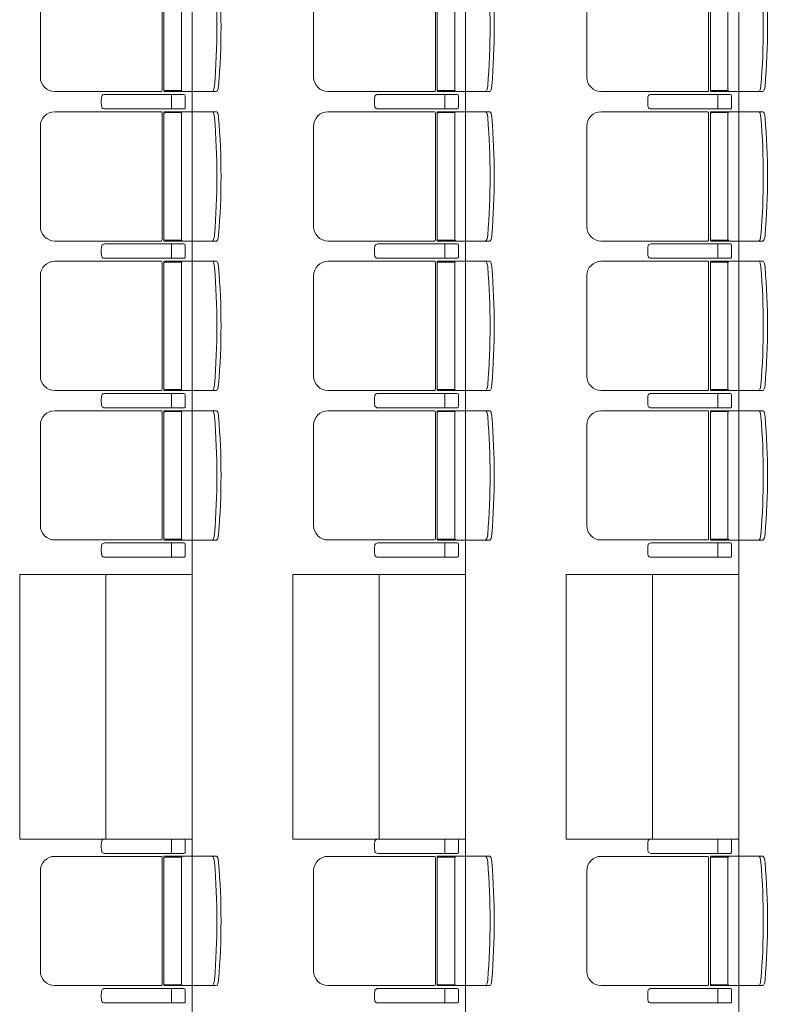
# Model space of a CAD drawing. Units: millimetres. Extents: x -125702 to -41602, y -29105 to 30295.
# Drawn here: x -74500 to -71897, y 5057 to 8482 of the extents above; entities that cross this region are included whole.
import ezdxf

# ---------------------------------------------------------------- set-up
doc = ezdxf.new("R2010")
doc.units = ezdxf.units.MM
doc.header["$LTSCALE"] = 25
doc.layers.add('_0-0_0', color=7, linetype='Continuous')
doc.layers.add('_2-7_04_文字1', color=7, linetype='Continuous')

# ---------------------------------------------------------------- blocks, each defined once
blk = doc.blocks.new('DC_GROUP_３階・４階\u3000ホール平面\u3000観覧席配置図：20180915_686')
at = {"layer": '_0-0_0', "color": 6, "linetype": 'Continuous', "lineweight": 18}
for p, q in [((9895.9, 5631.8), (9895.7, 5631.8)), ((10170.9, 5631.8), (9895.9, 5631.8)), ((10127.8, 5627.8), (10127.8, 5606.8)), ((10175.2, 5585.8), (10175.2, 5627.8)), ((10127.8, 5585.8), (10127.8, 5606.8)), ((9895.7, 5581.8), (9895.9, 5581.8)), ((9895.9, 5581.8), (10170.9, 5581.8))]:
    blk.add_line(p, q, dxfattribs=at)
for centre, major_axis, ratio, start_param, end_param in [((9887.8, 5606.8), (0, 25), 0.16465, 0.713788, 2.427805), ((9895.7, 5623.7), (10.9, 0), 0.747291, 1.570796, 2.890065), ((10127.4, 5627.8), (0, -4), 0.102319, 1.570796, 3.141593), ((10170.9, 5627.8), (4.31, 0), 0.928548, 0, 1.570796), ((9895.7, 5589.9), (-10.9, 0), 0.747291, 0.251528, 1.570796), ((10127.4, 5585.8), (0, 4), 0.102319, 3.141593, 4.712389), ((10170.9, 5585.8), (-4.31, 0), 0.928548, 1.570796, 3.141593)]:
    blk.add_ellipse(centre, major_axis=major_axis, ratio=ratio, start_param=start_param, end_param=end_param, dxfattribs=at)
blk = doc.blocks.new('DC_GROUP_３階・４階\u3000ホール平面\u3000観覧席配置図：20180915_690')
at = {"layer": '_0-0_0', "color": 6, "linetype": 'Continuous', "lineweight": 18}
for p, q in [((9895.9, 5111.8), (9895.7, 5111.8)), ((10170.9, 5111.8), (9895.9, 5111.8)), ((10127.8, 5107.8), (10127.8, 5086.8)), ((10175.2, 5065.8), (10175.2, 5107.8)), ((10127.8, 5065.8), (10127.8, 5086.8)), ((9895.7, 5061.8), (9895.9, 5061.8)), ((9895.9, 5061.8), (10170.9, 5061.8))]:
    blk.add_line(p, q, dxfattribs=at)
for centre, major_axis, ratio, start_param, end_param in [((9887.8, 5086.8), (0, 25), 0.16465, 0.713788, 2.427805), ((9895.7, 5103.7), (10.9, 0), 0.747291, 1.570796, 2.890065), ((10127.4, 5107.8), (0, -4), 0.102319, 1.570796, 3.141593), ((10170.9, 5107.8), (4.31, 0), 0.928548, 0, 1.570796), ((9895.7, 5069.9), (-10.9, 0), 0.747291, 0.251528, 1.570796), ((10127.4, 5065.8), (0, 4), 0.102319, 3.141593, 4.712389), ((10170.9, 5065.8), (-4.31, 0), 0.928548, 1.570796, 3.141593)]:
    blk.add_ellipse(centre, major_axis=major_axis, ratio=ratio, start_param=start_param, end_param=end_param, dxfattribs=at)
blk = doc.blocks.new('DC_GROUP_３階・４階\u3000ホール平面\u3000観覧席配置図：20180915_692')
at = {"color": 6, "linetype": 'Continuous', "lineweight": 18}
for p, q in [((10106.4, 5568.6), (10163, 5568.6)), ((10106.4, 5125), (10163, 5125))]:
    blk.add_line(p, q, dxfattribs=at)
at = {"layer": '_0-0_0', "color": 6, "linetype": 'Continuous', "lineweight": 18}
for p, q in [((10092.5, 5571.6), (9721.8, 5571.6)), ((10095.4, 5566.8), (10095.4, 5126.8)), ((10101.4, 5121.8), (10101.4, 5571.8)), ((10284.3, 5571.8), (10101.4, 5571.8)), ((10162.6, 5566.8), (10162.6, 5126.8)), ((9671.8, 5521.6), (9671.8, 5172)), ((10092.5, 5122), (9721.8, 5122)), ((10284.3, 5121.8), (10101.4, 5121.8))]:
    blk.add_line(p, q, dxfattribs=at)
for centre, radius, start, end in [((9721.8, 5521.6), 50, 90, 180), ((10106.4, 5563.6), 5, 90, 180), ((10167.6, 5566.8), 5, 90, 180), ((7791.2, 5346.8), 2494.3, 355.29, 4.71), ((7805.7, 5346.8), 2494.3, 355.29, 4.71), ((9721.8, 5172), 50, 180, 270), ((10106.4, 5130), 5, 180, 270), ((10167.6, 5126.8), 5, 180, 270)]:
    blk.add_arc(centre, radius, start, end, dxfattribs=at)
for centre, major_axis, ratio, start_param, end_param in [((10091.3, 5566.8), (0, -5), 0.825886, 1.570796, 2.857799), ((10271.5, 5551.2), (1.7, -20.6), 0.272046, 1.570797, 3.141593), ((10286, 5551.2), (1.7, -20.6), 0.272046, 1.570796, 3.141593), ((10271.5, 5142.5), (1.7, 20.6), 0.272046, 3.141593, 4.712389), ((10286, 5142.5), (1.7, 20.6), 0.272046, 3.141593, 4.712389), ((10091.3, 5126.8), (0, 5), 0.825886, 3.425387, 4.712389)]:
    blk.add_ellipse(centre, major_axis=major_axis, ratio=ratio, start_param=start_param, end_param=end_param, dxfattribs=at)
blk = doc.blocks.new('DC_GROUP_３階・４階\u3000ホール平面\u3000観覧席配置図：20180915_785')
at = {"layer": '_0-0_0', "color": 6, "linetype": 'Continuous', "lineweight": 18}
for p, q in [((9895.9, 8221.8), (9895.7, 8221.8)), ((10170.9, 8221.8), (9895.9, 8221.8)), ((10127.8, 8217.8), (10127.8, 8196.8)), ((10127.8, 8175.8), (10127.8, 8196.8)), ((10175.2, 8175.8), (10175.2, 8217.8)), ((9895.7, 8171.8), (9895.9, 8171.8)), ((9895.9, 8171.8), (10170.9, 8171.8))]:
    blk.add_line(p, q, dxfattribs=at)
for centre, major_axis, ratio, start_param, end_param in [((9895.7, 8213.7), (10.9, 0), 0.747291, 1.570796, 2.890065), ((10127.4, 8217.8), (0, -4), 0.102319, 1.570796, 3.141593), ((10170.9, 8217.8), (4.31, 0), 0.928548, 0, 1.570796), ((9887.8, 8196.8), (0, 25), 0.16465, 0.713788, 2.427805), ((9895.7, 8179.9), (-10.9, 0), 0.747291, 0.251528, 1.570796), ((10127.4, 8175.8), (0, 4), 0.102319, 3.141593, 4.712389), ((10170.9, 8175.8), (-4.31, 0), 0.928548, 1.570796, 3.141593)]:
    blk.add_ellipse(centre, major_axis=major_axis, ratio=ratio, start_param=start_param, end_param=end_param, dxfattribs=at)
blk = doc.blocks.new('DC_GROUP_３階・４階\u3000ホール平面\u3000観覧席配置図：20180915_786')
at = {"color": 6, "linetype": 'Continuous', "lineweight": 18}
for p, q in [((10106.4, 8678.6), (10163, 8678.6)), ((10106.4, 8235), (10163, 8235))]:
    blk.add_line(p, q, dxfattribs=at)
at = {"layer": '_0-0_0', "color": 6, "linetype": 'Continuous', "lineweight": 18}
for p, q in [((10092.5, 8681.6), (9721.8, 8681.6)), ((10095.4, 8676.8), (10095.4, 8236.8)), ((10101.4, 8231.8), (10101.4, 8681.8)), ((10284.3, 8681.8), (10101.4, 8681.8)), ((10162.6, 8676.8), (10162.6, 8236.8)), ((9671.8, 8631.6), (9671.8, 8282)), ((10092.5, 8232), (9721.8, 8232)), ((10284.3, 8231.8), (10101.4, 8231.8))]:
    blk.add_line(p, q, dxfattribs=at)
for centre, radius, start, end in [((9721.8, 8631.6), 50, 90, 180), ((10106.4, 8673.6), 5, 90, 180), ((10167.6, 8676.8), 5, 90, 180), ((7791.2, 8456.8), 2494.3, 355.29, 4.71), ((7805.7, 8456.8), 2494.3, 355.29, 4.71), ((9721.8, 8282), 50, 180, 270), ((10106.4, 8240), 5, 180, 270), ((10167.6, 8236.8), 5, 180, 270)]:
    blk.add_arc(centre, radius, start, end, dxfattribs=at)
for centre, major_axis, ratio, start_param, end_param in [((10091.3, 8676.8), (0, -5), 0.825886, 1.570796, 2.857799), ((10271.5, 8661.2), (1.7, -20.6), 0.272046, 1.570797, 3.141593), ((10286, 8661.2), (1.7, -20.6), 0.272046, 1.570796, 3.141593), ((10091.3, 8236.8), (0, 5), 0.825886, 3.425387, 4.712389), ((10271.5, 8252.5), (1.7, 20.6), 0.272046, 3.141593, 4.712389), ((10286, 8252.5), (1.7, 20.6), 0.272046, 3.141593, 4.712389)]:
    blk.add_ellipse(centre, major_axis=major_axis, ratio=ratio, start_param=start_param, end_param=end_param, dxfattribs=at)
blk = doc.blocks.new('DC_GROUP_３階・４階\u3000ホール平面\u3000観覧席配置図：20180915_787')
at = {"layer": '_0-0_0', "color": 6, "linetype": 'Continuous', "lineweight": 18}
for p, q in [((9895.9, 7701.8), (9895.7, 7701.8)), ((10170.9, 7701.8), (9895.9, 7701.8)), ((10127.8, 7697.8), (10127.8, 7676.8)), ((10127.8, 7655.8), (10127.8, 7676.8)), ((10175.2, 7655.8), (10175.2, 7697.8)), ((9895.7, 7651.8), (9895.9, 7651.8)), ((9895.9, 7651.8), (10170.9, 7651.8))]:
    blk.add_line(p, q, dxfattribs=at)
for centre, major_axis, ratio, start_param, end_param in [((9887.8, 7676.8), (0, 25), 0.16465, 0.713788, 2.427805), ((9895.7, 7693.7), (10.9, 0), 0.747291, 1.570796, 2.890065), ((10127.4, 7697.8), (0, -4), 0.102319, 1.570796, 3.141593), ((10170.9, 7697.8), (4.31, 0), 0.928548, 0, 1.570796), ((9895.7, 7659.9), (-10.9, 0), 0.747291, 0.251528, 1.570796), ((10127.4, 7655.8), (0, 4), 0.102319, 3.141593, 4.712389), ((10170.9, 7655.8), (-4.31, 0), 0.928548, 1.570796, 3.141593)]:
    blk.add_ellipse(centre, major_axis=major_axis, ratio=ratio, start_param=start_param, end_param=end_param, dxfattribs=at)
blk = doc.blocks.new('DC_GROUP_３階・４階\u3000ホール平面\u3000観覧席配置図：20180915_788')
at = {"color": 6, "linetype": 'Continuous', "lineweight": 18}
for p, q in [((10106.4, 8158.6), (10163, 8158.6)), ((10106.4, 7715), (10163, 7715))]:
    blk.add_line(p, q, dxfattribs=at)
at = {"layer": '_0-0_0', "color": 6, "linetype": 'Continuous', "lineweight": 18}
for p, q in [((10092.5, 8161.6), (9721.8, 8161.6)), ((10095.4, 8156.8), (10095.4, 7716.8)), ((10101.4, 7711.8), (10101.4, 8161.8)), ((10284.3, 8161.8), (10101.4, 8161.8)), ((10162.6, 8156.8), (10162.6, 7716.8)), ((9671.8, 8111.6), (9671.8, 7762)), ((10092.5, 7712), (9721.8, 7712)), ((10284.3, 7711.8), (10101.4, 7711.8))]:
    blk.add_line(p, q, dxfattribs=at)
for centre, radius, start, end in [((9721.8, 8111.6), 50, 90, 180), ((10106.4, 8153.6), 5, 90, 180), ((10167.6, 8156.8), 5, 90, 180), ((7791.2, 7936.8), 2494.3, 355.29, 4.71), ((7805.7, 7936.8), 2494.3, 355.29, 4.71), ((9721.8, 7762), 50, 180, 270), ((10106.4, 7720), 5, 180, 270), ((10167.6, 7716.8), 5, 180, 270)]:
    blk.add_arc(centre, radius, start, end, dxfattribs=at)
for centre, major_axis, ratio, start_param, end_param in [((10091.3, 8156.8), (0, -5), 0.825886, 1.570796, 2.857799), ((10271.5, 8141.2), (1.7, -20.6), 0.272046, 1.570797, 3.141593), ((10286, 8141.2), (1.7, -20.6), 0.272046, 1.570796, 3.141593), ((10091.3, 7716.8), (0, 5), 0.825886, 3.425387, 4.712389), ((10271.5, 7732.5), (1.7, 20.6), 0.272046, 3.141593, 4.712389), ((10286, 7732.5), (1.7, 20.6), 0.272046, 3.141593, 4.712389)]:
    blk.add_ellipse(centre, major_axis=major_axis, ratio=ratio, start_param=start_param, end_param=end_param, dxfattribs=at)
blk = doc.blocks.new('DC_GROUP_３階・４階\u3000ホール平面\u3000観覧席配置図：20180915_822')
at = {"layer": '_0-0_0', "color": 6, "linetype": 'Continuous', "lineweight": 18}
for p, q in [((10845.9, 5631.8), (10845.7, 5631.8)), ((11120.9, 5631.8), (10845.9, 5631.8)), ((11077.8, 5627.8), (11077.8, 5606.8)), ((11125.2, 5585.8), (11125.2, 5627.8)), ((11077.8, 5585.8), (11077.8, 5606.8)), ((10845.7, 5581.8), (10845.9, 5581.8)), ((10845.9, 5581.8), (11120.9, 5581.8))]:
    blk.add_line(p, q, dxfattribs=at)
for centre, major_axis, ratio, start_param, end_param in [((10837.8, 5606.8), (0, 25), 0.16465, 0.713788, 2.427805), ((10845.7, 5623.7), (10.9, 0), 0.747291, 1.570796, 2.890065), ((11077.4, 5627.8), (0, -4), 0.102319, 1.570796, 3.141593), ((11120.9, 5627.8), (4.31, 0), 0.928548, 0, 1.570796), ((10845.7, 5589.9), (-10.9, 0), 0.747291, 0.251528, 1.570796), ((11077.4, 5585.8), (0, 4), 0.102319, 3.141593, 4.712389), ((11120.9, 5585.8), (-4.31, 0), 0.928548, 1.570796, 3.141593)]:
    blk.add_ellipse(centre, major_axis=major_axis, ratio=ratio, start_param=start_param, end_param=end_param, dxfattribs=at)
blk = doc.blocks.new('DC_GROUP_３階・４階\u3000ホール平面\u3000観覧席配置図：20180915_826')
at = {"layer": '_0-0_0', "color": 6, "linetype": 'Continuous', "lineweight": 18}
for p, q in [((10845.9, 5111.8), (10845.7, 5111.8)), ((11120.9, 5111.8), (10845.9, 5111.8)), ((11077.8, 5107.8), (11077.8, 5086.8)), ((11125.2, 5065.8), (11125.2, 5107.8)), ((11077.8, 5065.8), (11077.8, 5086.8)), ((10845.7, 5061.8), (10845.9, 5061.8)), ((10845.9, 5061.8), (11120.9, 5061.8))]:
    blk.add_line(p, q, dxfattribs=at)
for centre, major_axis, ratio, start_param, end_param in [((10837.8, 5086.8), (0, 25), 0.16465, 0.713788, 2.427805), ((10845.7, 5103.7), (10.9, 0), 0.747291, 1.570796, 2.890065), ((11077.4, 5107.8), (0, -4), 0.102319, 1.570796, 3.141593), ((11120.9, 5107.8), (4.31, 0), 0.928548, 0, 1.570796), ((10845.7, 5069.9), (-10.9, 0), 0.747291, 0.251528, 1.570796), ((11077.4, 5065.8), (0, 4), 0.102319, 3.141593, 4.712389), ((11120.9, 5065.8), (-4.31, 0), 0.928548, 1.570796, 3.141593)]:
    blk.add_ellipse(centre, major_axis=major_axis, ratio=ratio, start_param=start_param, end_param=end_param, dxfattribs=at)
blk = doc.blocks.new('DC_GROUP_３階・４階\u3000ホール平面\u3000観覧席配置図：20180915_828')
at = {"color": 6, "linetype": 'Continuous', "lineweight": 18}
for p, q in [((11056.4, 5568.6), (11113, 5568.6)), ((11056.4, 5125), (11113, 5125))]:
    blk.add_line(p, q, dxfattribs=at)
at = {"layer": '_0-0_0', "color": 6, "linetype": 'Continuous', "lineweight": 18}
for p, q in [((11042.5, 5571.6), (10671.8, 5571.6)), ((11045.4, 5566.8), (11045.4, 5126.8)), ((11051.4, 5121.8), (11051.4, 5571.8)), ((11234.3, 5571.8), (11051.4, 5571.8)), ((11112.6, 5566.8), (11112.6, 5126.8)), ((10621.8, 5521.6), (10621.8, 5172)), ((11042.5, 5122), (10671.8, 5122)), ((11234.3, 5121.8), (11051.4, 5121.8))]:
    blk.add_line(p, q, dxfattribs=at)
for centre, radius, start, end in [((10671.8, 5521.6), 50, 90, 180), ((11056.4, 5563.6), 5, 90, 180), ((11117.6, 5566.8), 5, 90, 180), ((8741.2, 5346.8), 2494.3, 355.29, 4.71), ((8755.7, 5346.8), 2494.3, 355.29, 4.71), ((10671.8, 5172), 50, 180, 270), ((11056.4, 5130), 5, 180, 270), ((11117.6, 5126.8), 5, 180, 270)]:
    blk.add_arc(centre, radius, start, end, dxfattribs=at)
for centre, major_axis, ratio, start_param, end_param in [((11041.3, 5566.8), (0, -5), 0.825886, 1.570796, 2.857799), ((11221.5, 5551.2), (1.7, -20.6), 0.272046, 1.570797, 3.141593), ((11236, 5551.2), (1.7, -20.6), 0.272046, 1.570796, 3.141593), ((11221.5, 5142.5), (1.7, 20.6), 0.272046, 3.141593, 4.712389), ((11236, 5142.5), (1.7, 20.6), 0.272046, 3.141593, 4.712389), ((11041.3, 5126.8), (0, 5), 0.825886, 3.425387, 4.712389)]:
    blk.add_ellipse(centre, major_axis=major_axis, ratio=ratio, start_param=start_param, end_param=end_param, dxfattribs=at)
blk = doc.blocks.new('DC_GROUP_３階・４階\u3000ホール平面\u3000観覧席配置図：20180915_921')
at = {"layer": '_0-0_0', "color": 6, "linetype": 'Continuous', "lineweight": 18}
for p, q in [((10845.9, 8221.8), (10845.7, 8221.8)), ((11120.9, 8221.8), (10845.9, 8221.8)), ((11077.8, 8217.8), (11077.8, 8196.8)), ((11077.8, 8175.8), (11077.8, 8196.8)), ((11125.2, 8175.8), (11125.2, 8217.8)), ((10845.7, 8171.8), (10845.9, 8171.8)), ((10845.9, 8171.8), (11120.9, 8171.8))]:
    blk.add_line(p, q, dxfattribs=at)
for centre, major_axis, ratio, start_param, end_param in [((10845.7, 8213.7), (10.9, 0), 0.747291, 1.570796, 2.890065), ((11077.4, 8217.8), (0, -4), 0.102319, 1.570796, 3.141593), ((11120.9, 8217.8), (4.31, 0), 0.928548, 0, 1.570796), ((10837.8, 8196.8), (0, 25), 0.16465, 0.713788, 2.427805), ((10845.7, 8179.9), (-10.9, 0), 0.747291, 0.251528, 1.570796), ((11077.4, 8175.8), (0, 4), 0.102319, 3.141593, 4.712389), ((11120.9, 8175.8), (-4.31, 0), 0.928548, 1.570796, 3.141593)]:
    blk.add_ellipse(centre, major_axis=major_axis, ratio=ratio, start_param=start_param, end_param=end_param, dxfattribs=at)
blk = doc.blocks.new('DC_GROUP_３階・４階\u3000ホール平面\u3000観覧席配置図：20180915_922')
at = {"color": 6, "linetype": 'Continuous', "lineweight": 18}
for p, q in [((11056.4, 8678.6), (11113, 8678.6)), ((11056.4, 8235), (11113, 8235))]:
    blk.add_line(p, q, dxfattribs=at)
at = {"layer": '_0-0_0', "color": 6, "linetype": 'Continuous', "lineweight": 18}
for p, q in [((11042.5, 8681.6), (10671.8, 8681.6)), ((11045.4, 8676.8), (11045.4, 8236.8)), ((11051.4, 8231.8), (11051.4, 8681.8)), ((11234.3, 8681.8), (11051.4, 8681.8)), ((11112.6, 8676.8), (11112.6, 8236.8)), ((10621.8, 8631.6), (10621.8, 8282)), ((11042.5, 8232), (10671.8, 8232)), ((11234.3, 8231.8), (11051.4, 8231.8))]:
    blk.add_line(p, q, dxfattribs=at)
for centre, radius, start, end in [((10671.8, 8631.6), 50, 90, 180), ((11056.4, 8673.6), 5, 90, 180), ((11117.6, 8676.8), 5, 90, 180), ((8741.2, 8456.8), 2494.3, 355.29, 4.71), ((8755.7, 8456.8), 2494.3, 355.29, 4.71), ((10671.8, 8282), 50, 180, 270), ((11056.4, 8240), 5, 180, 270), ((11117.6, 8236.8), 5, 180, 270)]:
    blk.add_arc(centre, radius, start, end, dxfattribs=at)
for centre, major_axis, ratio, start_param, end_param in [((11041.3, 8676.8), (0, -5), 0.825886, 1.570796, 2.857799), ((11221.5, 8661.2), (1.7, -20.6), 0.272046, 1.570797, 3.141593), ((11236, 8661.2), (1.7, -20.6), 0.272046, 1.570796, 3.141593), ((11041.3, 8236.8), (0, 5), 0.825886, 3.425387, 4.712389), ((11221.5, 8252.5), (1.7, 20.6), 0.272046, 3.141593, 4.712389), ((11236, 8252.5), (1.7, 20.6), 0.272046, 3.141593, 4.712389)]:
    blk.add_ellipse(centre, major_axis=major_axis, ratio=ratio, start_param=start_param, end_param=end_param, dxfattribs=at)
blk = doc.blocks.new('DC_GROUP_３階・４階\u3000ホール平面\u3000観覧席配置図：20180915_923')
at = {"layer": '_0-0_0', "color": 6, "linetype": 'Continuous', "lineweight": 18}
for p, q in [((10845.9, 7701.8), (10845.7, 7701.8)), ((11120.9, 7701.8), (10845.9, 7701.8)), ((11077.8, 7697.8), (11077.8, 7676.8)), ((11077.8, 7655.8), (11077.8, 7676.8)), ((11125.2, 7655.8), (11125.2, 7697.8)), ((10845.7, 7651.8), (10845.9, 7651.8)), ((10845.9, 7651.8), (11120.9, 7651.8))]:
    blk.add_line(p, q, dxfattribs=at)
for centre, major_axis, ratio, start_param, end_param in [((10837.8, 7676.8), (0, 25), 0.16465, 0.713788, 2.427805), ((10845.7, 7693.7), (10.9, 0), 0.747291, 1.570796, 2.890065), ((11077.4, 7697.8), (0, -4), 0.102319, 1.570796, 3.141593), ((11120.9, 7697.8), (4.31, 0), 0.928548, 0, 1.570796), ((10845.7, 7659.9), (-10.9, 0), 0.747291, 0.251528, 1.570796), ((11077.4, 7655.8), (0, 4), 0.102319, 3.141593, 4.712389), ((11120.9, 7655.8), (-4.31, 0), 0.928548, 1.570796, 3.141593)]:
    blk.add_ellipse(centre, major_axis=major_axis, ratio=ratio, start_param=start_param, end_param=end_param, dxfattribs=at)
blk = doc.blocks.new('DC_GROUP_３階・４階\u3000ホール平面\u3000観覧席配置図：20180915_924')
at = {"color": 6, "linetype": 'Continuous', "lineweight": 18}
for p, q in [((11056.4, 8158.6), (11113, 8158.6)), ((11056.4, 7715), (11113, 7715))]:
    blk.add_line(p, q, dxfattribs=at)
at = {"layer": '_0-0_0', "color": 6, "linetype": 'Continuous', "lineweight": 18}
for p, q in [((11042.5, 8161.6), (10671.8, 8161.6)), ((11045.4, 8156.8), (11045.4, 7716.8)), ((11051.4, 7711.8), (11051.4, 8161.8)), ((11234.3, 8161.8), (11051.4, 8161.8)), ((11112.6, 8156.8), (11112.6, 7716.8)), ((10621.8, 8111.6), (10621.8, 7762)), ((11042.5, 7712), (10671.8, 7712)), ((11234.3, 7711.8), (11051.4, 7711.8))]:
    blk.add_line(p, q, dxfattribs=at)
for centre, radius, start, end in [((10671.8, 8111.6), 50, 90, 180), ((11056.4, 8153.6), 5, 90, 180), ((11117.6, 8156.8), 5, 90, 180), ((8741.2, 7936.8), 2494.3, 355.29, 4.71), ((8755.7, 7936.8), 2494.3, 355.29, 4.71), ((10671.8, 7762), 50, 180, 270), ((11056.4, 7720), 5, 180, 270), ((11117.6, 7716.8), 5, 180, 270)]:
    blk.add_arc(centre, radius, start, end, dxfattribs=at)
for centre, major_axis, ratio, start_param, end_param in [((11041.3, 8156.8), (0, -5), 0.825886, 1.570796, 2.857799), ((11221.5, 8141.2), (1.7, -20.6), 0.272046, 1.570797, 3.141593), ((11236, 8141.2), (1.7, -20.6), 0.272046, 1.570796, 3.141593), ((11041.3, 7716.8), (0, 5), 0.825886, 3.425387, 4.712389), ((11221.5, 7732.5), (1.7, 20.6), 0.272046, 3.141593, 4.712389), ((11236, 7732.5), (1.7, 20.6), 0.272046, 3.141593, 4.712389)]:
    blk.add_ellipse(centre, major_axis=major_axis, ratio=ratio, start_param=start_param, end_param=end_param, dxfattribs=at)
blk = doc.blocks.new('DC_GROUP_３階・４階\u3000ホール平面\u3000観覧席配置図：20180915_958')
at = {"layer": '_0-0_0', "color": 6, "linetype": 'Continuous', "lineweight": 18}
for p, q in [((11795.9, 5631.8), (11795.7, 5631.8)), ((12070.9, 5631.8), (11795.9, 5631.8)), ((12027.8, 5627.8), (12027.8, 5606.8)), ((12075.2, 5585.8), (12075.2, 5627.8)), ((12027.8, 5585.8), (12027.8, 5606.8)), ((11795.7, 5581.8), (11795.9, 5581.8)), ((11795.9, 5581.8), (12070.9, 5581.8))]:
    blk.add_line(p, q, dxfattribs=at)
for centre, major_axis, ratio, start_param, end_param in [((11787.8, 5606.8), (0, 25), 0.16465, 0.713788, 2.427805), ((11795.7, 5623.7), (10.9, 0), 0.747291, 1.570796, 2.890065), ((12027.4, 5627.8), (0, -4), 0.102319, 1.570796, 3.141593), ((12070.9, 5627.8), (4.31, 0), 0.928548, 0, 1.570796), ((11795.7, 5589.9), (-10.9, 0), 0.747291, 0.251528, 1.570796), ((12027.4, 5585.8), (0, 4), 0.102319, 3.141593, 4.712389), ((12070.9, 5585.8), (-4.31, 0), 0.928548, 1.570796, 3.141593)]:
    blk.add_ellipse(centre, major_axis=major_axis, ratio=ratio, start_param=start_param, end_param=end_param, dxfattribs=at)
blk = doc.blocks.new('DC_GROUP_３階・４階\u3000ホール平面\u3000観覧席配置図：20180915_962')
at = {"layer": '_0-0_0', "color": 6, "linetype": 'Continuous', "lineweight": 18}
for p, q in [((11795.9, 5111.8), (11795.7, 5111.8)), ((12070.9, 5111.8), (11795.9, 5111.8)), ((12027.8, 5107.8), (12027.8, 5086.8)), ((12075.2, 5065.8), (12075.2, 5107.8)), ((12027.8, 5065.8), (12027.8, 5086.8)), ((11795.7, 5061.8), (11795.9, 5061.8)), ((11795.9, 5061.8), (12070.9, 5061.8))]:
    blk.add_line(p, q, dxfattribs=at)
for centre, major_axis, ratio, start_param, end_param in [((11787.8, 5086.8), (0, 25), 0.16465, 0.713788, 2.427805), ((11795.7, 5103.7), (10.9, 0), 0.747291, 1.570796, 2.890065), ((12027.4, 5107.8), (0, -4), 0.102319, 1.570796, 3.141593), ((12070.9, 5107.8), (4.31, 0), 0.928548, 0, 1.570796), ((11795.7, 5069.9), (-10.9, 0), 0.747291, 0.251528, 1.570796), ((12027.4, 5065.8), (0, 4), 0.102319, 3.141593, 4.712389), ((12070.9, 5065.8), (-4.31, 0), 0.928548, 1.570796, 3.141593)]:
    blk.add_ellipse(centre, major_axis=major_axis, ratio=ratio, start_param=start_param, end_param=end_param, dxfattribs=at)
blk = doc.blocks.new('DC_GROUP_３階・４階\u3000ホール平面\u3000観覧席配置図：20180915_964')
at = {"color": 6, "linetype": 'Continuous', "lineweight": 18}
for p, q in [((12006.4, 5568.6), (12063, 5568.6)), ((12006.4, 5125), (12063, 5125))]:
    blk.add_line(p, q, dxfattribs=at)
at = {"layer": '_0-0_0', "color": 6, "linetype": 'Continuous', "lineweight": 18}
for p, q in [((11992.5, 5571.6), (11621.8, 5571.6)), ((11995.4, 5566.8), (11995.4, 5126.8)), ((12001.4, 5121.8), (12001.4, 5571.8)), ((12184.3, 5571.8), (12001.4, 5571.8)), ((12062.6, 5566.8), (12062.6, 5126.8)), ((11571.8, 5521.6), (11571.8, 5172)), ((11992.5, 5122), (11621.8, 5122)), ((12184.3, 5121.8), (12001.4, 5121.8))]:
    blk.add_line(p, q, dxfattribs=at)
for centre, radius, start, end in [((11621.8, 5521.6), 50, 90, 180), ((12006.4, 5563.6), 5, 90, 180), ((12067.6, 5566.8), 5, 90, 180), ((9691.2, 5346.8), 2494.3, 355.29, 4.71), ((9705.7, 5346.8), 2494.3, 355.29, 4.71), ((11621.8, 5172), 50, 180, 270), ((12006.4, 5130), 5, 180, 270), ((12067.6, 5126.8), 5, 180, 270)]:
    blk.add_arc(centre, radius, start, end, dxfattribs=at)
for centre, major_axis, ratio, start_param, end_param in [((11991.3, 5566.8), (0, -5), 0.825886, 1.570796, 2.857799), ((12171.5, 5551.2), (1.7, -20.6), 0.272046, 1.570797, 3.141593), ((12186, 5551.2), (1.7, -20.6), 0.272046, 1.570796, 3.141593), ((12171.5, 5142.5), (1.7, 20.6), 0.272046, 3.141593, 4.712389), ((12186, 5142.5), (1.7, 20.6), 0.272046, 3.141593, 4.712389), ((11991.3, 5126.8), (0, 5), 0.825886, 3.425387, 4.712389)]:
    blk.add_ellipse(centre, major_axis=major_axis, ratio=ratio, start_param=start_param, end_param=end_param, dxfattribs=at)
blk = doc.blocks.new('DC_GROUP_３階・４階\u3000ホール平面\u3000観覧席配置図：20180915_1057')
at = {"layer": '_0-0_0', "color": 6, "linetype": 'Continuous', "lineweight": 18}
for p, q in [((11795.9, 8221.8), (11795.7, 8221.8)), ((12070.9, 8221.8), (11795.9, 8221.8)), ((12027.8, 8217.8), (12027.8, 8196.8)), ((12027.8, 8175.8), (12027.8, 8196.8)), ((12075.2, 8175.8), (12075.2, 8217.8)), ((11795.7, 8171.8), (11795.9, 8171.8)), ((11795.9, 8171.8), (12070.9, 8171.8))]:
    blk.add_line(p, q, dxfattribs=at)
for centre, major_axis, ratio, start_param, end_param in [((11795.7, 8213.7), (10.9, 0), 0.747291, 1.570796, 2.890065), ((12027.4, 8217.8), (0, -4), 0.102319, 1.570796, 3.141593), ((12070.9, 8217.8), (4.31, 0), 0.928548, 0, 1.570796), ((11787.8, 8196.8), (0, 25), 0.16465, 0.713788, 2.427805), ((11795.7, 8179.9), (-10.9, 0), 0.747291, 0.251528, 1.570796), ((12027.4, 8175.8), (0, 4), 0.102319, 3.141593, 4.712389), ((12070.9, 8175.8), (-4.31, 0), 0.928548, 1.570796, 3.141593)]:
    blk.add_ellipse(centre, major_axis=major_axis, ratio=ratio, start_param=start_param, end_param=end_param, dxfattribs=at)
blk = doc.blocks.new('DC_GROUP_３階・４階\u3000ホール平面\u3000観覧席配置図：20180915_1058')
at = {"color": 6, "linetype": 'Continuous', "lineweight": 18}
for p, q in [((12006.4, 8678.6), (12063, 8678.6)), ((12006.4, 8235), (12063, 8235))]:
    blk.add_line(p, q, dxfattribs=at)
at = {"layer": '_0-0_0', "color": 6, "linetype": 'Continuous', "lineweight": 18}
for p, q in [((11992.5, 8681.6), (11621.8, 8681.6)), ((11995.4, 8676.8), (11995.4, 8236.8)), ((12001.4, 8231.8), (12001.4, 8681.8)), ((12184.3, 8681.8), (12001.4, 8681.8)), ((12062.6, 8676.8), (12062.6, 8236.8)), ((11571.8, 8631.6), (11571.8, 8282)), ((11992.5, 8232), (11621.8, 8232)), ((12184.3, 8231.8), (12001.4, 8231.8))]:
    blk.add_line(p, q, dxfattribs=at)
for centre, radius, start, end in [((11621.8, 8631.6), 50, 90, 180), ((12006.4, 8673.6), 5, 90, 180), ((12067.6, 8676.8), 5, 90, 180), ((9691.2, 8456.8), 2494.3, 355.29, 4.71), ((9705.7, 8456.8), 2494.3, 355.29, 4.71), ((11621.8, 8282), 50, 180, 270), ((12006.4, 8240), 5, 180, 270), ((12067.6, 8236.8), 5, 180, 270)]:
    blk.add_arc(centre, radius, start, end, dxfattribs=at)
for centre, major_axis, ratio, start_param, end_param in [((11991.3, 8676.8), (0, -5), 0.825886, 1.570796, 2.857799), ((12171.5, 8661.2), (1.7, -20.6), 0.272046, 1.570797, 3.141593), ((12186, 8661.2), (1.7, -20.6), 0.272046, 1.570796, 3.141593), ((11991.3, 8236.8), (0, 5), 0.825886, 3.425387, 4.712389), ((12171.5, 8252.5), (1.7, 20.6), 0.272046, 3.141593, 4.712389), ((12186, 8252.5), (1.7, 20.6), 0.272046, 3.141593, 4.712389)]:
    blk.add_ellipse(centre, major_axis=major_axis, ratio=ratio, start_param=start_param, end_param=end_param, dxfattribs=at)
blk = doc.blocks.new('DC_GROUP_３階・４階\u3000ホール平面\u3000観覧席配置図：20180915_1059')
at = {"layer": '_0-0_0', "color": 6, "linetype": 'Continuous', "lineweight": 18}
for p, q in [((11795.9, 7701.8), (11795.7, 7701.8)), ((12070.9, 7701.8), (11795.9, 7701.8)), ((12027.8, 7697.8), (12027.8, 7676.8)), ((12027.8, 7655.8), (12027.8, 7676.8)), ((12075.2, 7655.8), (12075.2, 7697.8)), ((11795.7, 7651.8), (11795.9, 7651.8)), ((11795.9, 7651.8), (12070.9, 7651.8))]:
    blk.add_line(p, q, dxfattribs=at)
for centre, major_axis, ratio, start_param, end_param in [((11787.8, 7676.8), (0, 25), 0.16465, 0.713788, 2.427805), ((11795.7, 7693.7), (10.9, 0), 0.747291, 1.570796, 2.890065), ((12027.4, 7697.8), (0, -4), 0.102319, 1.570796, 3.141593), ((12070.9, 7697.8), (4.31, 0), 0.928548, 0, 1.570796), ((11795.7, 7659.9), (-10.9, 0), 0.747291, 0.251528, 1.570796), ((12027.4, 7655.8), (0, 4), 0.102319, 3.141593, 4.712389), ((12070.9, 7655.8), (-4.31, 0), 0.928548, 1.570796, 3.141593)]:
    blk.add_ellipse(centre, major_axis=major_axis, ratio=ratio, start_param=start_param, end_param=end_param, dxfattribs=at)
blk = doc.blocks.new('DC_GROUP_３階・４階\u3000ホール平面\u3000観覧席配置図：20180915_1060')
at = {"color": 6, "linetype": 'Continuous', "lineweight": 18}
for p, q in [((12006.4, 8158.6), (12063, 8158.6)), ((12006.4, 7715), (12063, 7715))]:
    blk.add_line(p, q, dxfattribs=at)
at = {"layer": '_0-0_0', "color": 6, "linetype": 'Continuous', "lineweight": 18}
for p, q in [((11992.5, 8161.6), (11621.8, 8161.6)), ((11995.4, 8156.8), (11995.4, 7716.8)), ((12001.4, 7711.8), (12001.4, 8161.8)), ((12184.3, 8161.8), (12001.4, 8161.8)), ((12062.6, 8156.8), (12062.6, 7716.8)), ((11571.8, 8111.6), (11571.8, 7762)), ((11992.5, 7712), (11621.8, 7712)), ((12184.3, 7711.8), (12001.4, 7711.8))]:
    blk.add_line(p, q, dxfattribs=at)
for centre, radius, start, end in [((11621.8, 8111.6), 50, 90, 180), ((12006.4, 8153.6), 5, 90, 180), ((12067.6, 8156.8), 5, 90, 180), ((9691.2, 7936.8), 2494.3, 355.29, 4.71), ((9705.7, 7936.8), 2494.3, 355.29, 4.71), ((11621.8, 7762), 50, 180, 270), ((12006.4, 7720), 5, 180, 270), ((12067.6, 7716.8), 5, 180, 270)]:
    blk.add_arc(centre, radius, start, end, dxfattribs=at)
for centre, major_axis, ratio, start_param, end_param in [((11991.3, 8156.8), (0, -5), 0.825886, 1.570796, 2.857799), ((12171.5, 8141.2), (1.7, -20.6), 0.272046, 1.570797, 3.141593), ((12186, 8141.2), (1.7, -20.6), 0.272046, 1.570796, 3.141593), ((11991.3, 7716.8), (0, 5), 0.825886, 3.425387, 4.712389), ((12171.5, 7732.5), (1.7, 20.6), 0.272046, 3.141593, 4.712389), ((12186, 7732.5), (1.7, 20.6), 0.272046, 3.141593, 4.712389)]:
    blk.add_ellipse(centre, major_axis=major_axis, ratio=ratio, start_param=start_param, end_param=end_param, dxfattribs=at)

msp = doc.modelspace()

# ---------------------------------------------------------------- linework, layer by layer
at = {"layer": '_2-7_04_文字1', "color": 0, "linetype": 'Continuous', "lineweight": 18}
for p, q in [((-73900, 15946.8), (-73900, -13053.2)), ((-72950, 15946.8), (-72950, -13053.2)), ((-72000, 15946.8), (-72000, -13053.2)), ((-74500, 6551.8), (-73900, 6551.8)), ((-74500, 5631.8), (-74500, 6551.8)), ((-74200, 5631.8), (-74200, 6551.8)), ((-73550, 6551.8), (-72950, 6551.8)), ((-73550, 5631.8), (-73550, 6551.8)), ((-73250, 5631.8), (-73250, 6551.8)), ((-72600, 6551.8), (-72000, 6551.8)), ((-72600, 5631.8), (-72600, 6551.8)), ((-72300, 5631.8), (-72300, 6551.8)), ((-74500, 5631.8), (-73900, 5631.8)), ((-73550, 5631.8), (-72950, 5631.8)), ((-72600, 5631.8), (-72000, 5631.8))]:
    msp.add_line(p, q, dxfattribs=at)

# ---------------------------------------------------------------- block references
at = {"layer": '_0-0_0', "color": 0, "linetype": 'Continuous'}
for name, p in [('DC_GROUP_３階・４階\u3000ホール平面\u3000観覧席配置図：20180915_786', (-84100, 0)), ('DC_GROUP_３階・４階\u3000ホール平面\u3000観覧席配置図：20180915_922', (-84100, 0)), ('DC_GROUP_３階・４階\u3000ホール平面\u3000観覧席配置図：20180915_1058', (-84100, 0)), ('DC_GROUP_３階・４階\u3000ホール平面\u3000観覧席配置図：20180915_785', (-84100, 0)), ('DC_GROUP_３階・４階\u3000ホール平面\u3000観覧席配置図：20180915_921', (-84100, 0)), ('DC_GROUP_３階・４階\u3000ホール平面\u3000観覧席配置図：20180915_1057', (-84100, 0)), ('DC_GROUP_３階・４階\u3000ホール平面\u3000観覧席配置図：20180915_788', (-84100, 0)), ('DC_GROUP_３階・４階\u3000ホール平面\u3000観覧席配置図：20180915_924', (-84100, 0)), ('DC_GROUP_３階・４階\u3000ホール平面\u3000観覧席配置図：20180915_1060', (-84100, 0)), ('DC_GROUP_３階・４階\u3000ホール平面\u3000観覧席配置図：20180915_787', (-84100, 0)), ('DC_GROUP_３階・４階\u3000ホール平面\u3000観覧席配置図：20180915_923', (-84100, 0)), ('DC_GROUP_３階・４階\u3000ホール平面\u3000観覧席配置図：20180915_1059', (-84100, 0)), ('DC_GROUP_３階・４階\u3000ホール平面\u3000観覧席配置図：20180915_786', (-84100, -1040)), ('DC_GROUP_３階・４階\u3000ホール平面\u3000観覧席配置図：20180915_922', (-84100, -1040)), ('DC_GROUP_３階・４階\u3000ホール平面\u3000観覧席配置図：20180915_1058', (-84100, -1040)), ('DC_GROUP_３階・４階\u3000ホール平面\u3000観覧席配置図：20180915_785', (-84100, -1040)), ('DC_GROUP_３階・４階\u3000ホール平面\u3000観覧席配置図：20180915_921', (-84100, -1040)), ('DC_GROUP_３階・４階\u3000ホール平面\u3000観覧席配置図：20180915_1057', (-84100, -1040)), ('DC_GROUP_３階・４階\u3000ホール平面\u3000観覧席配置図：20180915_788', (-84100, -1040)), ('DC_GROUP_３階・４階\u3000ホール平面\u3000観覧席配置図：20180915_924', (-84100, -1040)), ('DC_GROUP_３階・４階\u3000ホール平面\u3000観覧席配置図：20180915_1060', (-84100, -1040)), ('DC_GROUP_３階・４階\u3000ホール平面\u3000観覧席配置図：20180915_787', (-84100, -1040)), ('DC_GROUP_３階・４階\u3000ホール平面\u3000観覧席配置図：20180915_923', (-84100, -1040)), ('DC_GROUP_３階・４階\u3000ホール平面\u3000観覧席配置図：20180915_1059', (-84100, -1040)), ('DC_GROUP_３階・４階\u3000ホール平面\u3000観覧席配置図：20180915_686', (-84100, 0)), ('DC_GROUP_３階・４階\u3000ホール平面\u3000観覧席配置図：20180915_822', (-84100, 0)), ('DC_GROUP_３階・４階\u3000ホール平面\u3000観覧席配置図：20180915_958', (-84100, 0)), ('DC_GROUP_３階・４階\u3000ホール平面\u3000観覧席配置図：20180915_692', (-84100, 0)), ('DC_GROUP_３階・４階\u3000ホール平面\u3000観覧席配置図：20180915_828', (-84100, 0)), ('DC_GROUP_３階・４階\u3000ホール平面\u3000観覧席配置図：20180915_964', (-84100, 0)), ('DC_GROUP_３階・４階\u3000ホール平面\u3000観覧席配置図：20180915_690', (-84100, 0)), ('DC_GROUP_３階・４階\u3000ホール平面\u3000観覧席配置図：20180915_826', (-84100, 0)), ('DC_GROUP_３階・４階\u3000ホール平面\u3000観覧席配置図：20180915_962', (-84100, 0))]:
    msp.add_blockref(name, p, dxfattribs=at)

doc.saveas('drawing.dxf')
